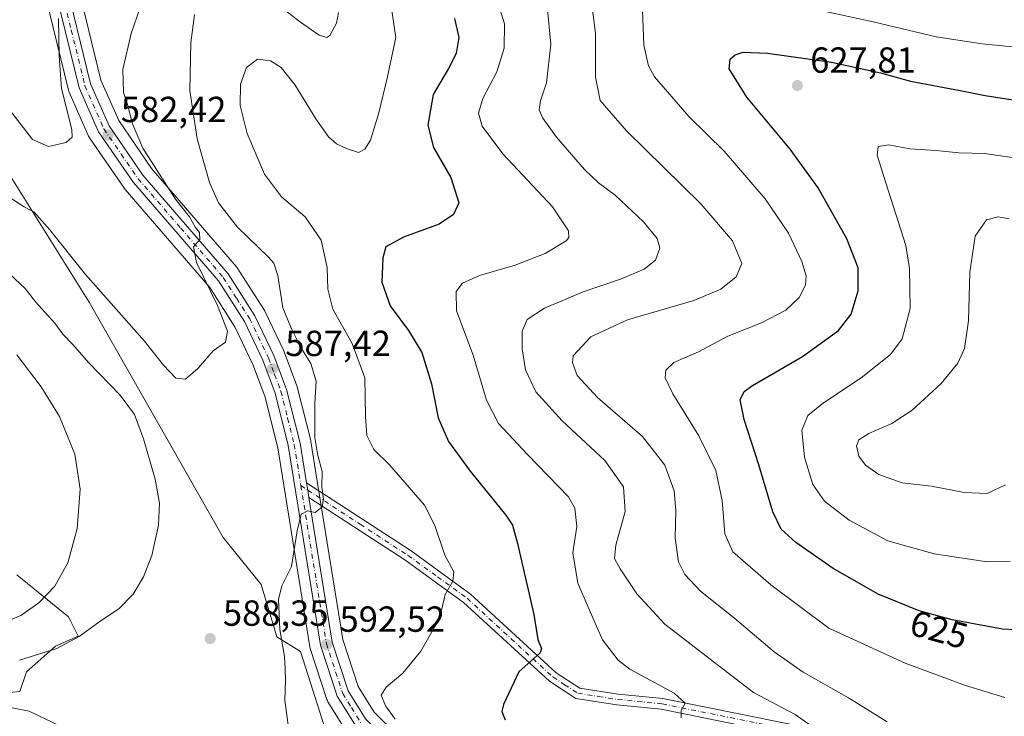
# Model space of a CAD drawing. Units: metres. Extents: x 591384 to 594863, y 4652689 to 4655047.
# Drawn here: x 593480 to 593752, y 4653054 to 4653246 of the extents above; entities that cross this region are included whole.
import ezdxf
from ezdxf.enums import TextEntityAlignment as Align

# ---------------------------------------------------------------- set-up
doc = ezdxf.new("R2010")
doc.units = ezdxf.units.M
doc.header["$MEASUREMENT"] = 0
doc.linetypes.add('DGN Style 4', pattern=[2.6384748266838614, 1.318413404963828, -0.6592067024819142, 0.001648016756204785, -0.6592067024819142])
for name, color, linetype, lineweight in [('Arbolado forestal CxS', 92, 'Continuous', 0), ('Camino Cxs', 7, 'Continuous', 0), ('Camino eje', 30, 'DGN Style 4', 13), ('Carretera de calzada única Cxs', 7, 'Continuous', 13), ('Carretera de calzada única eje', 7, 'DGN Style 4', 0), ('Curva de nivel maestra', 30, 'Continuous', 30), ('Curva de nivel normal', 30, 'Continuous', 0), ('Matorral CxS', 135, 'Continuous', 0), ('Núcleo urbano CxS', 7, 'Continuous', 0), ('Punto de cota en terreno', 7, 'Continuous', 0), ('Rótulo de curva de nivel directora', 7, 'Continuous', 0), ('Rótulo de punto de cota en terreno', 7, 'Continuous', 0)]:
    doc.layers.add(name, color=color, linetype=linetype, lineweight=lineweight)
doc.styles.add('Style-Arial', font='txt')

# ---------------------------------------------------------------- blocks, each defined once
blk = doc.blocks.new('*U7')
at = {"layer": 'Arbolado forestal CxS', "color": 92, "linetype": 'Continuous', "lineweight": 0}
for points in [[(593473.5695000002, 4653208.4329, 583.860799999995), (593498.9731000002, 4653167.9179, 587.2391000000061), (593535.9375, 4653102.9803, 588.5694999999978), (593546.5083, 4653089.9641, 589.2057000000059), (593550.7691000003, 4653075.4813, 589.751900000003), (593557.3822999997, 4653071.468699999, 590.8095999999932), (593566.1051000003, 4653044.053500001, 591.537599999996), (593571.7287, 4653034.829500001, 591.5915999999997), (593585.6787, 4653035.895300001, 594.5114999999934), (593609.5878999997, 4653003.592499999, 594.811799999996), (593642.4971000003, 4652945.5207, 598.875199999995)], [(593434.2494999999, 4653055.961100001, 584.7850999999937), (593479.8651000002, 4653060.434699999, 587.2655999999988), (593481.6545000002, 4653065.803300001, 589.5301000000036), (593489.7049000004, 4653072.962099999, 591.3849000000046), (593495.9647000004, 4653075.647100001, 591.1055999999953), (593493.2817000002, 4653081.015900001, 593.2589000000007), (593478.9716999996, 4653092.649300001, 599.1762000000017)]]:
    blk.add_polyline3d(points, dxfattribs=at)
blk = doc.blocks.new('*U10')
at = {"layer": 'Matorral CxS', "color": 135, "linetype": 'Continuous', "lineweight": 0}
blk.add_polyline3d([(593478.9716999996, 4653092.649300001, 599.1762000000017), (593493.2817000002, 4653081.015900001, 593.2589000000007), (593495.9647000004, 4653075.647100001, 591.1055999999953), (593489.7049000004, 4653072.962099999, 591.3849000000046), (593481.6545000002, 4653065.803300001, 589.5301000000036), (593479.8651000002, 4653060.434699999, 587.2655999999988), (593434.2494999999, 4653055.961100001, 584.7850999999937)], dxfattribs=at)
blk = doc.blocks.new('*U12')
at = {"layer": 'Matorral CxS', "color": 135, "linetype": 'Continuous', "lineweight": 0}
for points in [[(593485.8306999998, 4653257.076300001, 578.555600000007), (593493.3057000004, 4653226.458500001, 580.4805000000051), (593493.4011000004, 4653226.144099999, 580.4820000000036), (593493.4744999995, 4653225.9617, 580.4873999999982), (593498.8343000002, 4653213.7817, 581.0868000000046), (593498.9820999998, 4653213.490300001, 581.1144000000058), (593499.1075999998, 4653213.2915, 581.1413999999932), (593508.7172999998, 4653199.301700001, 582.411500000002), (593508.9052999998, 4653199.056100001, 582.4134999999952), (593532.2587000001, 4653171.9827, 584.8727000000072), (593539.2226999998, 4653161.100099999, 585.620299999995), (593544.1760999998, 4653150.7171, 586.4780000000028), (593547.4615000002, 4653141.926300001, 587.199099999998), (593551.0390999997, 4653127.704100001, 588.0212999999932), (593559.9123000001, 4653072.740499999, 591.521900000007), (593560.0195000004, 4653072.305500001, 591.5513999999966), (593564.6394999997, 4653058.215700001, 592.3454000000056), (593564.7686999999, 4653057.8883, 592.3647999999957), (593564.9348999998, 4653057.5781, 592.3987000000052), (593570.1149000004, 4653049.158100001, 593.042100000006)], [(593642.4971000003, 4652945.5207, 598.875199999995), (593609.5878999997, 4653003.592499999, 594.811799999996), (593585.6787, 4653035.895300001, 594.5114999999934), (593571.7287, 4653034.829500001, 591.5915999999997), (593566.1051000003, 4653044.053500001, 591.537599999996), (593557.3822999997, 4653071.468699999, 590.8095999999932), (593550.7691000003, 4653075.4813, 589.751900000003), (593546.5083, 4653089.9641, 589.2057000000059), (593535.9375, 4653102.9803, 588.5694999999978), (593498.9731000002, 4653167.9179, 587.2391000000061), (593473.5695000002, 4653208.4329, 583.860799999995)]]:
    blk.add_polyline3d(points, dxfattribs=at)
blk = doc.blocks.new('5PATER')
at = {"layer": 'Punto de cota en terreno', "linetype": 'Continuous', "lineweight": 0}
h = blk.add_hatch(color=51, dxfattribs=at)
edge = h.paths.add_edge_path()
edge.add_ellipse((0, 0), major_axis=(-0.1095731443231308, -0.1110710700762829), ratio=0.9994222409660322, start_angle=0, end_angle=360)

msp = doc.modelspace()

# ---------------------------------------------------------------- linework, layer by layer
at = {"layer": 'Arbolado forestal CxS', "color": 92, "linetype": 'Continuous', "lineweight": 0}
for points in [[(593373.2324999999, 4653301.040899999, 565.7284000000072), (593392.1431, 4653288.7985, 569.7798999999941), (593430.5251000002, 4653268.610900001, 573.3524999999936), (593448.3881000001, 4653262.2985, 575.0994000000064), (593463.1838999996, 4653251.0385, 577.2592000000004), (593464.9729000004, 4653239.4055, 580.2121000000043), (593473.5695000002, 4653208.4329, 583.860799999995), (593498.9731000002, 4653167.9179, 587.2391000000061), (593535.9375, 4653102.9803, 588.5694999999978), (593546.5083, 4653089.9641, 589.2057000000059), (593550.7691000003, 4653075.4813, 589.751900000003), (593557.3822999997, 4653071.468699999, 590.8095999999932), (593566.1051000003, 4653044.053500001, 591.537599999996), (593571.7287, 4653034.829500001, 591.5915999999997), (593585.6787, 4653035.895300001, 594.5114999999934), (593609.5878999997, 4653003.592499999, 594.811799999996), (593642.4971000003, 4652945.5207, 598.875199999995), (593688.1546999998, 4652887.205900001, 606.1043000000063), (593731.2251000004, 4652826.4101, 609.0795000000071), (593789.3620999996, 4652779.877699999, 613.9382999999943), (593810.8268999998, 4652750.346700001, 615.9612999999954), (593814.3217000002, 4652732.894099999, 617.2648000000045), (593815.8027999997, 4652719.857000001, 618.4223000000056)], [(593584.0679000001, 4653048.440500001, 594.9118000000017), (593577.6514999997, 4653054.7073, 594.3236000000034), (593573.2710999995, 4653061.8301, 593.6588000000047), (593569.0444999998, 4653074.740300001, 592.4287999999942), (593562.6215000004, 4653114.499299999, 589.8720999999932), (593561.9716999996, 4653118.5097, 589.6092000000062), (593560.1980999997, 4653129.4801, 589.4633000000031), (593560.1495000003, 4653129.712099999, 589.4526000000042), (593556.4198000003, 4653144.5419, 588.244200000001), (593556.3249000004, 4653144.8475, 588.2342000000062), (593552.8207, 4653154.2389, 587.8736999999965), (593552.7172999998, 4653154.483300001, 587.8573000000034), (593547.4672999998, 4653165.473300001, 587.7880000000005), (593547.3583000004, 4653165.680299999, 587.7829999999958), (593547.2867000002, 4653165.797700001, 587.7770000000019), (593539.8668999998, 4653177.387700001, 586.7670000000071), (593539.6255000001, 4653177.7137, 586.7578999999969), (593516.2096999995, 4653204.874700001, 584.681700000001), (593507.1321, 4653218.087099999, 583.0359999999928), (593502.2319, 4653229.208100001, 582.2857999999978), (593494.8145000003, 4653259.591499999, 579.5994999999966)], [(593494.8145000003, 4653259.591499999, 579.5994999999966), (593502.2319, 4653229.208100001, 582.2857999999978), (593507.1321, 4653218.087099999, 583.0359999999928), (593516.2096999995, 4653204.874700001, 584.681700000001), (593539.6255000001, 4653177.7137, 586.7578999999969), (593539.8668999998, 4653177.387700001, 586.7670000000071), (593547.2867000002, 4653165.797700001, 587.7770000000019), (593547.3583000004, 4653165.680299999, 587.7829999999958), (593547.4672999998, 4653165.473300001, 587.7880000000005), (593552.7172999998, 4653154.483300001, 587.8573000000034), (593552.8207, 4653154.2389, 587.8736999999965), (593556.3249000004, 4653144.8475, 588.2342000000062), (593556.4198000003, 4653144.5419, 588.244200000001), (593560.1495000003, 4653129.712099999, 589.4526000000042), (593560.1980999997, 4653129.4801, 589.4633000000031), (593561.9716999996, 4653118.5097, 589.6092000000062), (593562.6215000004, 4653114.499299999, 589.8720999999932), (593569.0444999998, 4653074.740300001, 592.4287999999942), (593573.2710999995, 4653061.8301, 593.6588000000047), (593577.6514999997, 4653054.7073, 594.3236000000034), (593584.0679000001, 4653048.440500001, 594.9118000000017), (593587.1878000004, 4653046.2707, 595.4250999999931), (593592.3331000004, 4653044.088500001, 596.124299999996), (593600.3002000004, 4653042.9988, 597.2838999999949)], [(593478.9716999996, 4653092.649300001, 599.1762000000017), (593493.2817000002, 4653081.015900001, 593.2589000000007), (593495.9647000004, 4653075.647100001, 591.1055999999953), (593489.7049000004, 4653072.962099999, 591.3849000000046), (593481.6545000002, 4653065.803300001, 589.5301000000036), (593479.8651000002, 4653060.434699999, 587.2655999999988), (593434.2494999999, 4653055.961100001, 584.7850999999937)]]:
    msp.add_polyline3d(points, dxfattribs=at)
at = {"layer": 'Camino Cxs', "color": 7, "linetype": 'Continuous', "lineweight": 0, "extrusion": (-0.9256137727026369, -0.1344117886697767, 0.3537974206375489), "elevation": -1174631.671758968, "flags": 128}
msp.add_lwpolyline([(-4519522.115362407, 444949.8159120177), (-4519520.088647609, 444949.9197265244), (-4519518.058523677, 444950.0072899447)], dxfattribs=at)
at = {"layer": 'Camino Cxs', "color": 7, "linetype": 'Continuous', "lineweight": 0}
for points in [[(593756.7500999998, 4653044.0701, 617.5920000000042), (593744.3901000004, 4653042.7501, 616.0142999999953), (593727.1501000002, 4653042.710100001, 613.7249000000012), (593712.6700999998, 4653044.2401, 612.4860000000045), (593656.9600999998, 4653055.520099999, 604.4182000000001), (593644.7200999996, 4653056.700099999, 603.0858000000007), (593633.3601000002, 4653058.5001, 602.4106999999931), (593626.0800999999, 4653063.220100001, 601.7163), (593602.3901000004, 4653085.0001, 596.1910000000062), (593586.1801000005, 4653096.7501, 593.5252000000038), (593559.6651, 4653114.0251, 589.9087000000001), (593559.3426999999, 4653116.0297, 589.8267999999953), (593559.0151000004, 4653118.030099999, 589.7296999999963), (593587.8800999997, 4653099.2301, 593.7755000000034), (593604.3000999996, 4653087.3201, 596.2682000000059), (593627.9301000005, 4653065.600099999, 601.5458999999975), (593634.4600999998, 4653061.360099999, 602.3766999999935), (593645.1001000004, 4653059.6801, 603.4955999999949), (593657.4101, 4653058.4901, 604.843200000003), (593713.1201, 4653047.200099999, 612.6637000000047), (593727.3000999996, 4653045.710100001, 614.4809999999999), (593744.2301000003, 4653045.7501, 616.3113000000012), (593755.7600999996, 4653046.9801, 617.4437000000034)], [(593559.0151000004, 4653118.030099999, 589.7296999999963), (593587.8800999997, 4653099.2301, 593.7755000000034), (593604.3000999996, 4653087.3201, 596.2682000000059), (593627.9301000005, 4653065.600099999, 601.5458999999975), (593634.4600999998, 4653061.360099999, 602.3766999999935), (593645.1001000004, 4653059.6801, 603.4955999999949), (593657.4101, 4653058.4901, 604.843200000003), (593713.1201, 4653047.200099999, 612.6637000000047), (593727.3000999996, 4653045.710100001, 614.4809999999999), (593744.2301000003, 4653045.7501, 616.3113000000012), (593755.7600999996, 4653046.9801, 617.4437000000034)], [(593756.7500999998, 4653044.0701, 617.5920000000042), (593744.3901000004, 4653042.7501, 616.0142999999953), (593727.1501000002, 4653042.710100001, 613.7249000000012), (593712.6700999998, 4653044.2401, 612.4860000000045), (593656.9600999998, 4653055.520099999, 604.4182000000001), (593644.7200999996, 4653056.700099999, 603.0858000000007), (593633.3601000002, 4653058.5001, 602.4106999999931), (593626.0800999999, 4653063.220100001, 601.7163), (593602.3901000004, 4653085.0001, 596.1910000000062), (593586.1801000005, 4653096.7501, 593.5252000000038), (593559.6651, 4653114.0251, 589.9087000000001)]]:
    msp.add_polyline3d(points, dxfattribs=at)
at = {"layer": 'Camino eje', "color": 30, "linetype": 'DGN Style 4', "lineweight": 13}
msp.add_polyline3d([(593557.4484999999, 4653117.265500001, 589.6376000000018), (593559.3426999999, 4653116.0297, 589.8267999999953), (593573.7751000002, 4653106.630100001, 591.9146000000037), (593587.0301000001, 4653097.9901, 593.5604000000021), (593595.1350999996, 4653092.1151, 594.7111000000004), (593603.3450999996, 4653086.1601, 596.2222000000038), (593627.0050999997, 4653064.4101, 601.5920999999944), (593630.2701000003, 4653062.290100001, 601.9566000000051), (593633.9101, 4653059.9301, 602.3818000000028), (593639.5900999998, 4653059.030099999, 602.9198999999935), (593644.9101, 4653058.190099999, 603.290599999993), (593657.1851000005, 4653057.005100001, 604.5473000000056), (593685.0401, 4653051.360099999, 608.5715999999958), (593712.8951000003, 4653045.720100001, 612.5730999999942), (593719.9851000002, 4653044.975099999, 613.3959000000032), (593727.2251000004, 4653044.210100001, 614.1010999999999), (593744.3101000005, 4653044.2501, 616.1621000000014), (593756.2550999997, 4653045.5251, 617.4977000000072)], dxfattribs=at)
at = {"layer": 'Carretera de calzada única Cxs', "color": 7, "linetype": 'Continuous', "lineweight": 13, "extrusion": (-0.9256137727026369, -0.1344117886697767, 0.3537974206375489), "elevation": -1174631.671758968, "flags": 128}
msp.add_lwpolyline([(-4519522.115362407, 444949.8159120177), (-4519520.088647609, 444949.9197265244), (-4519518.058523677, 444950.0072899447)], dxfattribs=at)
at = {"layer": 'Carretera de calzada única Cxs', "color": 7, "linetype": 'Continuous', "lineweight": 13}
for points in [[(593453.9101, 4653302.140100001, 575.5728999999993), (593464.3901000004, 4653286.7601, 576.8720999999932), (593487.4501, 4653268.370100001, 578.7635000000009), (593490.0800999999, 4653264.0701, 579.1135000000068), (593491.9001000002, 4653258.880100001, 579.4982000000019), (593499.3800999997, 4653228.2401, 582.0402000000031), (593504.5000999998, 4653216.620100001, 582.8098999999929), (593513.8300999999, 4653203.040100001, 583.9290000000037), (593537.3400999998, 4653175.770099999, 586.1111999999994), (593544.7600999996, 4653164.1801, 587.1720999999961), (593550.0100999996, 4653153.190099999, 587.5908000000054), (593553.5100999996, 4653143.8101, 588.108699999997), (593557.2401000002, 4653128.9801, 588.9922999999981), (593559.0151000004, 4653118.030099999, 589.7296999999963)], [(593491.9001000002, 4653258.880100001, 579.4982000000019), (593499.3800999997, 4653228.2401, 582.0402000000031), (593504.5000999998, 4653216.620100001, 582.8098999999929), (593513.8300999999, 4653203.040100001, 583.9290000000037), (593537.3400999998, 4653175.770099999, 586.1111999999994), (593544.7600999996, 4653164.1801, 587.1720999999961), (593550.0100999996, 4653153.190099999, 587.5908000000054), (593553.5100999996, 4653143.8101, 588.108699999997), (593557.2401000002, 4653128.9801, 588.9922999999981), (593559.0151000004, 4653118.030099999, 589.7296999999963), (593559.3426999999, 4653116.0297, 589.8267999999953), (593559.6651, 4653114.0251, 589.9087000000001), (593566.1201, 4653074.030099999, 592.5148000000045), (593570.5301000001, 4653060.5601, 593.627800000002), (593575.2901, 4653052.8201, 594.2170999999944)], [(593572.6700999998, 4653050.7301, 593.980899999995), (593567.4901000002, 4653059.1501, 593.4106000000029), (593562.8701, 4653073.2401, 592.5081999999966), (593553.9801000003, 4653128.3101, 588.7728000000062), (593550.3300999999, 4653142.8201, 587.7507000000041), (593546.9401000004, 4653151.890100001, 587.2023999999947), (593541.8501000004, 4653162.5601, 586.4582999999984), (593534.6700999998, 4653173.780099999, 585.6374999999971), (593511.1901000004, 4653201.0001, 583.2814999999973), (593501.5800999999, 4653214.9901, 582.1524999999965), (593496.2200999996, 4653227.170100001, 581.3810999999987), (593488.7100999998, 4653257.9301, 579.3282999999938)], [(593572.6700999998, 4653050.7301, 593.980899999995), (593567.4901000002, 4653059.1501, 593.4106000000029), (593562.8701, 4653073.2401, 592.5081999999966), (593553.9801000003, 4653128.3101, 588.7728000000062), (593550.3300999999, 4653142.8201, 587.7507000000041), (593546.9401000004, 4653151.890100001, 587.2023999999947), (593541.8501000004, 4653162.5601, 586.4582999999984), (593534.6700999998, 4653173.780099999, 585.6374999999971), (593511.1901000004, 4653201.0001, 583.2814999999973), (593501.5800999999, 4653214.9901, 582.1524999999965), (593496.2200999996, 4653227.170100001, 581.3810999999987), (593488.7100999998, 4653257.9301, 579.3282999999938)], [(593559.6651, 4653114.0251, 589.9087000000001), (593566.1201, 4653074.030099999, 592.5148000000045), (593570.5301000001, 4653060.5601, 593.627800000002), (593575.2901, 4653052.8201, 594.2170999999944), (593582.1501000002, 4653046.120100001, 594.777900000001), (593585.7301000003, 4653043.630100001, 595.2624999999971), (593591.5301000001, 4653041.170100001, 595.7027999999991), (593600.6700999998, 4653039.920100001, 596.5258000000031), (593625.6401000004, 4653041.780099999, 598.0627999999997), (593647.9401000004, 4653040.3201, 599.5981000000029), (593660.1700999998, 4653037.880100001, 600.4321000000054), (593669.9700999996, 4653034.7501, 601.2425999999978), (593679.2301000003, 4653031.020099999, 601.8393999999971), (593688.3701, 4653025.370100001, 602.3665999999939), (593690.2600999996, 4653023.2601, 602.4119000000064), (593691.6401000004, 4653021.0101, 602.4615000000049), (593692.6201, 4653018.550100001, 602.5800000000017), (593693.1601, 4653015.960100001, 602.6833000000044), (593693.2401000002, 4653013.380100001, 602.7976999999955)]]:
    msp.add_polyline3d(points, dxfattribs=at)
at = {"layer": 'Carretera de calzada única eje', "color": 7, "linetype": 'DGN Style 4', "lineweight": 0}
for points in [[(593452.6101000002, 4653301.100099999, 575.7259000000049), (593457.8501000004, 4653293.4101, 576.0923000000039), (593463.1601, 4653285.610099999, 576.7480999999971), (593474.6501000002, 4653276.440099999, 577.6463999999978), (593486.1801000005, 4653267.2501, 578.6940000000031), (593487.5000999998, 4653265.100099999, 578.9100000000036), (593488.5701000001, 4653263.350099999, 579.0571000000054), (593490.3101000005, 4653258.4001, 579.4171999999963), (593494.0401, 4653243.0801, 580.8552000000054), (593497.8000999996, 4653227.710100001, 581.6719000000012), (593503.0401, 4653215.800100001, 582.4707000000053), (593507.8400999998, 4653208.8101, 583.1263999999937), (593512.5100999996, 4653202.020099999, 583.5227000000014), (593524.2500999998, 4653188.4101, 584.8077000000048), (593536.0000999998, 4653174.780099999, 585.8754000000044), (593539.7200999996, 4653168.9801, 586.2790999999997), (593543.3101000005, 4653163.370100001, 586.7788), (593548.4700999996, 4653152.540100001, 587.3928000000016), (593550.1700999998, 4653148.0001, 587.569399999993), (593551.9200999998, 4653143.3201, 587.924199999994), (593553.7801000001, 4653135.9001, 588.4554999999964), (593555.6101000002, 4653128.640100001, 588.883600000001), (593557.4484999999, 4653117.265500001, 589.6376000000018)], [(593557.4484999999, 4653117.265500001, 589.6376000000018), (593560.0500999996, 4653101.170100001, 590.5969000000041), (593564.4901000002, 4653073.640100001, 592.511799999993), (593569.0100999996, 4653059.850099999, 593.5170999999973), (593571.3901000004, 4653055.9801, 593.7737000000052), (593573.9801000003, 4653051.780099999, 594.1165000000037)]]:
    msp.add_polyline3d(points, dxfattribs=at)
at = {"layer": 'Curva de nivel maestra', "color": 30, "linetype": 'Continuous', "lineweight": 30, "flags": 128}
for points, elevation in [([(593599.8499999996, 4653246.300100001), (593601.0599999996, 4653241.0001), (593600.3300000001, 4653236.620100001), (593598.2000000002, 4653232.450099999), (593594.0199999996, 4653225.270099999), (593592.5199999996, 4653216.8101), (593594.0700000003, 4653210.610099999), (593598.9000000004, 4653202.3301), (593601.0599999996, 4653195.350099999), (593599.6200000001, 4653192.130100001), (593595.6600000003, 4653189.4901), (593585.7699999996, 4653185.850099999), (593580.9199999999, 4653183.1801), (593580.0700000003, 4653180.1801), (593579.7599999999, 4653173.5001), (593582.0999999996, 4653166.9101), (593587.2000000002, 4653160.0601), (593590.8200000003, 4653154.040100001), (593593.5, 4653145.4001), (593595.3799999999, 4653136.0101), (593598.2400000002, 4653129.4801), (593604.1900000004, 4653121.270099999), (593614.0700000003, 4653109.0801), (593615.8799999999, 4653106.3301), (593617.29, 4653101.3201), (593621.7599999999, 4653081.640100001), (593622.8799999999, 4653074.7601), (593623.9299999997, 4653072.290100001), (593623.5099999999, 4653071.0801), (593617.6299999999, 4653065.840100001), (593613.3600000005, 4653056.780099999), (593612.9600000001, 4653054.860099999), (593613.8399999999, 4653052.600099999)], 600), ([(593758.7400000002, 4653077.2601), (593751.2400000002, 4653077.620100001), (593737.2999999998, 4653080.1801), (593728.2400000002, 4653082.690099999), (593716.8799999999, 4653087.2601), (593704.4600000001, 4653094.340100001), (593694.1399999997, 4653101.5801), (593690.0700000003, 4653105.210100001), (593687.7599999999, 4653110.0701), (593683.9500000002, 4653122.9801), (593679.9000000004, 4653135.5001), (593678.79, 4653140.940099999), (593679.9100000003, 4653143.2401), (593682.1699999999, 4653144.920100001), (593695.9600000001, 4653152.9301), (593705.9600000001, 4653160.100099999), (593709.3799999999, 4653164.640100001), (593711.3899999997, 4653171.030099999), (593711.3200000003, 4653177.450099999), (593708.2300000006, 4653185.450099999), (593700.3300000001, 4653199.550100001), (593692.5899999999, 4653210.140100001), (593680.6200000001, 4653224.550100001), (593675.75, 4653232.4001), (593675.9600000001, 4653235.040100001), (593677.3799999999, 4653236.2501), (593679.6299999999, 4653236.970100001), (593686.3300000001, 4653236.700099999), (593703.9400000004, 4653234.170100001), (593717.54, 4653231.2601), (593725.7699999996, 4653228.9801), (593739.5300000003, 4653226.380100001), (593746.4400000004, 4653224.9901), (593755.2999999998, 4653223.6501)], 625)]:
    msp.add_lwpolyline(points, dxfattribs=dict(at, elevation=elevation))
at = {"layer": 'Curva de nivel normal', "color": 30, "linetype": 'Continuous', "lineweight": 0, "flags": 128}
for points, elevation in [([(593581.8499999996, 4653253.4101), (593583.7000000002, 4653240.9901), (593581.3200000003, 4653229.800100001), (593578.9900000002, 4653220.1801), (593576.6900000004, 4653212.690099999), (593575.1399999997, 4653210.140100001), (593573.3700000001, 4653209.290100001), (593570, 4653210.4001), (593567.2800000003, 4653211.6501), (593565.0599999996, 4653213.5601), (593561.5599999996, 4653218.520099999), (593555.8799999999, 4653227.860099999), (593551.9699999997, 4653232.770099999), (593549.04, 4653234.590100001), (593545.4400000004, 4653235.0001), (593542.4100000003, 4653232.7601), (593540.7400000002, 4653228.1501), (593540.7000000002, 4653222.2601), (593542.6299999999, 4653214.520099999), (593547.3799999999, 4653203.270099999), (593552.0499999998, 4653197.020099999), (593558.6600000003, 4653191.520099999), (593563.0499999998, 4653185.0601), (593564.75, 4653177.540100001), (593564.8700000001, 4653171.5001), (593566.2999999998, 4653165.9801), (593571.6100000005, 4653156.5001), (593575.1399999997, 4653147.020099999), (593575.29, 4653136.4801), (593575.6600000003, 4653131.140100001), (593577.5999999996, 4653127.2501), (593581.9000000004, 4653123.050100001), (593591.5999999996, 4653111.870100001), (593594.4400000004, 4653106.2501), (593597.1600000003, 4653098.020099999), (593599.6900000004, 4653093.460100001), (593599.4299999997, 4653090.840100001), (593597.2599999999, 4653087.170100001), (593596.3600000005, 4653083.2501), (593594.7100000001, 4653078.8201), (593590.5300000003, 4653071.5801), (593585.5899999999, 4653065.5001), (593580.9800000006, 4653061.5801), (593579.6500000004, 4653059.360099999), (593580.8099999996, 4653056.440099999), (593583.5, 4653052.720100001)], 595), ([(593611.6699999999, 4653251.4001), (593613.6799999997, 4653244.8301), (593613.5999999996, 4653238.0601), (593611.5999999996, 4653231.550100001), (593607.6799999997, 4653224.170100001), (593606.54, 4653220.1601), (593607.5, 4653216.5101), (593613.2000000002, 4653208.9001), (593626.9400000004, 4653194.2301), (593631.3600000005, 4653187.610099999), (593631.4600000001, 4653185.7601), (593630.7400000002, 4653184.850099999), (593624.8700000001, 4653181.350099999), (593616.6100000005, 4653178.1801), (593606.8200000003, 4653175.340100001), (593602.0599999996, 4653173.170100001), (593600.29, 4653170.840100001), (593600.4500000002, 4653165.530099999), (593604.9900000002, 4653153.270099999), (593608.7000000002, 4653140.860099999), (593612.0099999999, 4653134.420100001), (593620.0300000003, 4653125.850099999), (593631.3499999996, 4653114.200099999), (593633.1299999999, 4653111.040100001), (593633.6100000005, 4653105.960100001), (593632.5700000003, 4653098.690099999), (593633.9199999999, 4653090.360099999), (593636.8099999996, 4653083.690099999), (593640.7800000003, 4653074.6601), (593645.04, 4653069.090100001), (593648.3200000003, 4653066.530099999), (593660.5199999996, 4653059.940099999), (593663.5899999999, 4653057.140100001), (593662.4299999997, 4653055.170100001), (593662.4299999997, 4653053.130100001)], 605), ([(593637.5199999996, 4653252.340100001), (593638.79, 4653242.170100001), (593638.7800000003, 4653230.040100001), (593640.0999999996, 4653223.6601), (593647.3600000005, 4653215.2501), (593667.8899999997, 4653195.110099999), (593676.6200000001, 4653184.840100001), (593679.1799999997, 4653178.590100001), (593677.6500000004, 4653174.950099999), (593673.4199999999, 4653171.5001), (593666.0099999999, 4653168.420100001), (593647.6600000003, 4653163.0701), (593637.5300000003, 4653158.380100001), (593632.6399999997, 4653153.120100001), (593632.4400000004, 4653151.2601), (593633.79, 4653147.6801), (593639.3700000001, 4653141.5801), (593651.75, 4653130.800100001), (593657.9500000002, 4653122.9101), (593660.4900000002, 4653115.840100001), (593661.04, 4653110.370100001), (593660.8099999996, 4653102.710100001), (593661.7199999997, 4653096.2601), (593663.4900000002, 4653092.710100001), (593667.8499999996, 4653088.130100001), (593677.2800000003, 4653080.5801), (593688.1100000005, 4653071.350099999), (593696.1500000004, 4653065.7501), (593708.6699999999, 4653058.620100001), (593719.4000000004, 4653052.0601)], 615), ([(593751.8600000005, 4653058.7301), (593741, 4653062.040100001), (593724.3200000003, 4653068.2301), (593703.29, 4653077.890100001), (593687.1900000004, 4653089.870100001), (593676.7599999999, 4653098.9801), (593674.5599999996, 4653103.960100001), (593673.7800000003, 4653113.130100001), (593672.0199999996, 4653121.440099999), (593667.3600000005, 4653131.050100001), (593660.1600000003, 4653142.610099999), (593658.0300000003, 4653147.0701), (593658.2300000006, 4653149.170100001), (593660.4199999999, 4653151.280099999), (593667.2300000006, 4653154.220100001), (593675.4000000004, 4653158.5601), (593684.6699999999, 4653162.2301), (593691.3600000005, 4653165.7401), (593695.0199999996, 4653169.2401), (593696.79, 4653172.670100001), (593697, 4653175.220100001), (593695.7999999998, 4653179.200099999), (593692.0800000001, 4653187.020099999), (593685.6799999997, 4653196.5101), (593674.3200000003, 4653209.6601), (593664.6600000003, 4653219.120100001), (593655.1399999997, 4653230.1801), (593653.4199999999, 4653233.1601), (593652.1399999997, 4653238.9001), (593651.7400000002, 4653250.940099999)], 620), ([(593686.5499999998, 4653251.710100001), (593715.5199999996, 4653245.340100001), (593732.9100000003, 4653241.200099999), (593745.5999999996, 4653239.280099999), (593759.5499999998, 4653237.9001), (593773.6500000004, 4653235.2401), (593783.6799999997, 4653234.4801), (593791.9000000004, 4653235.450099999), (593792.6799999997, 4653236.100099999), (593791.7800000003, 4653237.540100001), (593789.25, 4653239.940099999), (593785.8200000003, 4653246.140100001)], 620), ([(593443.2800000003, 4653248.2401), (593450.4500000002, 4653245.4001), (593461.0300000003, 4653242.5701), (593463.7100000001, 4653241.100099999), (593467.6900000004, 4653237.1601), (593473, 4653229.3201), (593477.7100000001, 4653220.120100001), (593483.3200000003, 4653212.880100001), (593487.7100000001, 4653210.960100001), (593492.6200000001, 4653212.0001), (593494.29, 4653213.540100001), (593494.2000000002, 4653215.5801), (593491.3600000005, 4653226.9301), (593490.6799999997, 4653235.9101), (593490.5199999996, 4653246.3101)], 580), ([(593476.6100000005, 4653197.120100001), (593480.9800000006, 4653194.290100001), (593483.7599999999, 4653192.790100001), (593488.0800000001, 4653187.950099999), (593497.9800000006, 4653175.530099999), (593514.29, 4653157.1801), (593519.5300000003, 4653150.5701), (593522.9100000003, 4653146.9001), (593525.5599999996, 4653146.690099999), (593529.0700000003, 4653149.700099999), (593533.2300000006, 4653154.5101), (593536.6699999999, 4653156.860099999), (593537.1799999997, 4653159.960100001), (593534.4600000001, 4653167.020099999), (593528.5899999999, 4653178.840100001), (593527.75, 4653183.2501), (593529.5800000001, 4653185.2401), (593529.4199999999, 4653187.170100001), (593528.3399999999, 4653188.5801), (593526.6399999997, 4653191.540100001), (593522.8300000001, 4653196.4001), (593519.0800000001, 4653202.3101), (593513.8099999996, 4653210.470100001), (593510.9000000004, 4653217.1501), (593509.5199999996, 4653222.5101), (593508.4400000004, 4653225.850099999), (593508.2699999996, 4653232.1801), (593510.5300000003, 4653242.1501), (593513.0300000003, 4653249.270099999)], 585), ([(593554.7000000002, 4653045.700099999), (593553.0499999998, 4653057.9901), (593553.1900000004, 4653063.4001), (593553.0700000003, 4653066.620100001), (593552.9000000004, 4653070.110099999), (593551.6100000005, 4653077.5001), (593551.29, 4653085.840100001), (593552.1900000004, 4653089.5701), (593554.8799999999, 4653094.960100001), (593556.4000000004, 4653104.790100001), (593557.4800000006, 4653109.370100001), (593559.29, 4653110.300100001), (593561.3600000005, 4653109.8201), (593563.3200000003, 4653111.440099999), (593563.6799999997, 4653113.5001), (593563.1900000004, 4653116.880100001), (593563.3399999999, 4653121.190099999), (593562.0899999999, 4653125.540100001), (593561.3399999999, 4653130.5801), (593561.3099999996, 4653139.9801), (593561.6900000004, 4653146.090100001), (593560.1500000004, 4653150.9801), (593557.4100000003, 4653155.440099999), (593554.8799999999, 4653160.600099999), (593552.4800000006, 4653166.390100001), (593551.0599999996, 4653175.300100001), (593549.9400000004, 4653178.7301), (593548.4400000004, 4653180.460100001), (593539.9600000001, 4653188.6501), (593534.6699999999, 4653195.4101), (593532.2199999997, 4653200.9901), (593528.8099999996, 4653213.0101), (593526.7400000002, 4653226.4301), (593527.0099999999, 4653239.5801), (593528.0999999996, 4653247.340100001)], 590), ([(593551.7400000002, 4653249.5601), (593557.3600000005, 4653245.2501), (593562.54, 4653241.6501), (593564.6200000001, 4653241.030099999), (593565.4800000006, 4653241.5801), (593567.2699999996, 4653244.940099999), (593567.8300000001, 4653247.920100001)], 590), ([(593625.5, 4653249.670100001), (593626.4600000001, 4653239.1801), (593625.2800000003, 4653228.5101), (593623.5899999999, 4653223.4901), (593623.2800000003, 4653221.0701), (593624.2300000006, 4653218.7401), (593628.0199999996, 4653213.4801), (593635.7699999996, 4653204.610099999), (593639.5999999996, 4653200.880100001), (593644.2800000003, 4653197.520099999), (593652.0899999999, 4653190.090100001), (593655.8300000001, 4653185.5101), (593656.5800000001, 4653182.850099999), (593655.3799999999, 4653179.5101), (593652.2300000006, 4653177.040100001), (593645.7300000006, 4653174.290100001), (593635.4199999999, 4653170.800100001), (593624.7100000001, 4653166.2501), (593619.9000000004, 4653163.120100001), (593618.5499999998, 4653159.890100001), (593618.5199999996, 4653155.020099999), (593619.5099999999, 4653149.210100001), (593622.29, 4653143.170100001), (593629.6299999999, 4653135.1601), (593641.4000000004, 4653124.1801), (593646.5, 4653116.940099999), (593646.9900000002, 4653110.120100001), (593644.4199999999, 4653100.840100001), (593644.0199999996, 4653097.170100001), (593645.5899999999, 4653094.2501), (593650.2100000001, 4653087.420100001), (593657.9800000006, 4653078.9801), (593669.29, 4653070.2301), (593682.4900000002, 4653060.1601), (593693.9900000002, 4653054.040100001), (593698.3499999996, 4653050.890100001)], 609.9999999999999), ([(593753.2999999998, 4653096.270099999), (593746.9699999997, 4653096.2301), (593732.3399999999, 4653098.470100001), (593719.5599999996, 4653101.9801), (593708.8300000001, 4653107.710100001), (593702.0800000001, 4653112.960100001), (593698.8499999996, 4653117.5701), (593696.5300000003, 4653125.140100001), (593695.7800000003, 4653132.600099999), (593697.4199999999, 4653136.640100001), (593701.7699999996, 4653140.110099999), (593712.1900000004, 4653146.9901), (593720.2599999999, 4653153.460100001), (593723.54, 4653157.8201), (593725.6799999997, 4653166.200099999), (593725.5199999996, 4653177.190099999), (593724.5199999996, 4653183.620100001), (593718.9800000006, 4653200.920100001), (593716.5999999996, 4653208.5101), (593716.8499999996, 4653210.950099999), (593719.8099999996, 4653211.4001), (593725.6299999999, 4653210.2401), (593732.9299999997, 4653209.790100001), (593739.1500000004, 4653209.200099999), (593746.2699999996, 4653208.960100001), (593756.9900000002, 4653207.440099999)], 630), ([(593752, 4653117.440099999), (593746.9699999997, 4653115.0601), (593740.6299999999, 4653115.4101), (593731.6299999999, 4653117.1501), (593723.5, 4653118.0701), (593717.0700000003, 4653120.360099999), (593713.3399999999, 4653122.890100001), (593711.4900000002, 4653125.370100001), (593710.9000000004, 4653128.2301), (593711.5199999996, 4653129.940099999), (593714.29, 4653131.6801), (593720.6299999999, 4653134.380100001), (593726.2999999998, 4653138.120100001), (593734.2999999998, 4653145.4801), (593738.8799999999, 4653151.040100001), (593740.7300000006, 4653155.170100001), (593741.8300000001, 4653162.7401), (593742.1600000003, 4653176.170100001), (593743.6200000001, 4653186.1801), (593746.7800000003, 4653190.690099999), (593750.0300000003, 4653191.4801), (593753.04, 4653190.920100001)], 635), ([(593479.7199999997, 4653069.100099999), (593490.0499999998, 4653072.300100001), (593496.25, 4653075.620100001), (593502.2800000003, 4653080.030099999), (593507.1699999999, 4653083.2601), (593511.0899999999, 4653087.3301), (593514, 4653092.0801), (593516.2800000003, 4653097.9801), (593518.1600000003, 4653106.380100001), (593518.4100000003, 4653112.420100001), (593517.1799999997, 4653119.0601), (593514.0199999996, 4653130.200099999), (593511.4900000002, 4653136.880100001), (593507.5199999996, 4653142.270099999), (593498.7999999998, 4653151.300100001), (593494.4800000006, 4653156.270099999), (593491.75, 4653159.0801), (593489.5199999996, 4653162.1501), (593484.2000000002, 4653168.0601), (593481.29, 4653171.6801), (593475.5800000001, 4653177.020099999)], 590), ([(593475.0099999999, 4653079.290100001), (593480.0599999996, 4653081.4301), (593485.0999999996, 4653084.880100001), (593489.5099999999, 4653089.450099999), (593493.1100000005, 4653095.920100001), (593495.6200000001, 4653105.460100001), (593496.4800000006, 4653116.270099999), (593495.0300000003, 4653125.920100001), (593490.8099999996, 4653136.370100001), (593485.7199999997, 4653144.5101), (593478.9600000001, 4653153.4101)], 595), ([(593491.2199999997, 4653050.770099999), (593482.4400000004, 4653054.960100001), (593472.3499999996, 4653056.940099999)], 585)]:
    msp.add_lwpolyline(points, dxfattribs=dict(at, elevation=elevation))
at = {"layer": 'Matorral CxS', "color": 135, "linetype": 'Continuous', "lineweight": 0}
for points in [[(593373.2324999999, 4653301.040899999, 565.7284000000072), (593392.1431, 4653288.7985, 569.7798999999941), (593430.5251000002, 4653268.610900001, 573.3524999999936), (593448.3881000001, 4653262.2985, 575.0994000000064), (593463.1838999996, 4653251.0385, 577.2592000000004), (593464.9729000004, 4653239.4055, 580.2121000000043), (593473.5695000002, 4653208.4329, 583.860799999995), (593498.9731000002, 4653167.9179, 587.2391000000061), (593535.9375, 4653102.9803, 588.5694999999978), (593546.5083, 4653089.9641, 589.2057000000059), (593550.7691000003, 4653075.4813, 589.751900000003), (593557.3822999997, 4653071.468699999, 590.8095999999932), (593566.1051000003, 4653044.053500001, 591.537599999996), (593571.7287, 4653034.829500001, 591.5915999999997), (593585.6787, 4653035.895300001, 594.5114999999934), (593609.5878999997, 4653003.592499999, 594.811799999996), (593642.4971000003, 4652945.5207, 598.875199999995), (593688.1546999998, 4652887.205900001, 606.1043000000063), (593731.2251000004, 4652826.4101, 609.0795000000071), (593789.3620999996, 4652779.877699999, 613.9382999999943), (593810.8268999998, 4652750.346700001, 615.9612999999954), (593814.3217000002, 4652732.894099999, 617.2648000000045), (593815.8027999997, 4652719.857000001, 618.4223000000056)], [(593485.8306999998, 4653257.076300001, 578.555600000007), (593493.3057000004, 4653226.458500001, 580.4805000000051), (593493.4011000004, 4653226.144099999, 580.4820000000036), (593493.4744999995, 4653225.9617, 580.4873999999982), (593498.8343000002, 4653213.7817, 581.0868000000046), (593498.9820999998, 4653213.490300001, 581.1144000000058), (593499.1075999998, 4653213.2915, 581.1413999999932), (593508.7172999998, 4653199.301700001, 582.411500000002), (593508.9052999998, 4653199.056100001, 582.4134999999952), (593532.2587000001, 4653171.9827, 584.8727000000072), (593539.2226999998, 4653161.100099999, 585.620299999995), (593544.1760999998, 4653150.7171, 586.4780000000028), (593547.4615000002, 4653141.926300001, 587.199099999998), (593551.0390999997, 4653127.704100001, 588.0212999999932), (593559.9123000001, 4653072.740499999, 591.521900000007), (593560.0195000004, 4653072.305500001, 591.5513999999966), (593564.6394999997, 4653058.215700001, 592.3454000000056), (593564.7686999999, 4653057.8883, 592.3647999999957), (593564.9348999998, 4653057.5781, 592.3987000000052), (593570.1149000004, 4653049.158100001, 593.042100000006)], [(593478.9716999996, 4653092.649300001, 599.1762000000017), (593493.2817000002, 4653081.015900001, 593.2589000000007), (593495.9647000004, 4653075.647100001, 591.1055999999953), (593489.7049000004, 4653072.962099999, 591.3849000000046), (593481.6545000002, 4653065.803300001, 589.5301000000036), (593479.8651000002, 4653060.434699999, 587.2655999999988), (593434.2494999999, 4653055.961100001, 584.7850999999937)]]:
    msp.add_polyline3d(points, dxfattribs=at)
at = {"layer": 'Núcleo urbano CxS', "color": 7, "linetype": 'Continuous', "lineweight": 0}
for points in [[(593494.8145000003, 4653259.591499999, 579.5994999999966), (593502.2319, 4653229.208100001, 582.2857999999978), (593507.1321, 4653218.087099999, 583.0359999999928), (593516.2096999995, 4653204.874700001, 584.681700000001), (593539.6255000001, 4653177.7137, 586.7578999999969), (593539.8668999998, 4653177.387700001, 586.7670000000071), (593547.2867000002, 4653165.797700001, 587.7770000000019), (593547.3583000004, 4653165.680299999, 587.7829999999958), (593547.4672999998, 4653165.473300001, 587.7880000000005), (593552.7172999998, 4653154.483300001, 587.8573000000034), (593552.8207, 4653154.2389, 587.8736999999965), (593556.3249000004, 4653144.8475, 588.2342000000062), (593556.4198000003, 4653144.5419, 588.244200000001), (593560.1495000003, 4653129.712099999, 589.4526000000042), (593560.1980999997, 4653129.4801, 589.4633000000031), (593561.9716999996, 4653118.5097, 589.6092000000062), (593562.6215000004, 4653114.499299999, 589.8720999999932), (593569.0444999998, 4653074.740300001, 592.4287999999942), (593573.2710999995, 4653061.8301, 593.6588000000047), (593577.6514999997, 4653054.7073, 594.3236000000034), (593584.0679000001, 4653048.440500001, 594.9118000000017)], [(593494.8145000003, 4653259.591499999, 579.5994999999966), (593502.2319, 4653229.208100001, 582.2857999999978), (593507.1321, 4653218.087099999, 583.0359999999928), (593516.2096999995, 4653204.874700001, 584.681700000001), (593539.6255000001, 4653177.7137, 586.7578999999969), (593539.8668999998, 4653177.387700001, 586.7670000000071), (593547.2867000002, 4653165.797700001, 587.7770000000019), (593547.3583000004, 4653165.680299999, 587.7829999999958), (593547.4672999998, 4653165.473300001, 587.7880000000005), (593552.7172999998, 4653154.483300001, 587.8573000000034), (593552.8207, 4653154.2389, 587.8736999999965), (593556.3249000004, 4653144.8475, 588.2342000000062), (593556.4198000003, 4653144.5419, 588.244200000001), (593560.1495000003, 4653129.712099999, 589.4526000000042), (593560.1980999997, 4653129.4801, 589.4633000000031), (593561.9716999996, 4653118.5097, 589.6092000000062), (593562.6215000004, 4653114.499299999, 589.8720999999932), (593569.0444999998, 4653074.740300001, 592.4287999999942), (593573.2710999995, 4653061.8301, 593.6588000000047), (593577.6514999997, 4653054.7073, 594.3236000000034), (593584.0679000001, 4653048.440500001, 594.9118000000017), (593587.1878000004, 4653046.2707, 595.4250999999931), (593592.3331000004, 4653044.088500001, 596.124299999996), (593600.3002000004, 4653042.9988, 597.2838999999949)], [(593570.1149000004, 4653049.158100001, 593.042100000006), (593564.9348999998, 4653057.5781, 592.3987000000052), (593564.7686999999, 4653057.8883, 592.3647999999957), (593564.6394999997, 4653058.215700001, 592.3454000000056), (593560.0195000004, 4653072.305500001, 591.5513999999966), (593559.9123000001, 4653072.740499999, 591.521900000007), (593551.0390999997, 4653127.704100001, 588.0212999999932), (593547.4615000002, 4653141.926300001, 587.199099999998), (593544.1760999998, 4653150.7171, 586.4780000000028), (593539.2226999998, 4653161.100099999, 585.620299999995), (593532.2587000001, 4653171.9827, 584.8727000000072), (593508.9052999998, 4653199.056100001, 582.4134999999952), (593508.7172999998, 4653199.301700001, 582.411500000002), (593499.1075999998, 4653213.2915, 581.1413999999932), (593498.9820999998, 4653213.490300001, 581.1144000000058), (593498.8343000002, 4653213.7817, 581.0868000000046), (593493.4744999995, 4653225.9617, 580.4873999999982), (593493.4011000004, 4653226.144099999, 580.4820000000036), (593493.3057000004, 4653226.458500001, 580.4805000000051), (593485.8306999998, 4653257.076300001, 578.555600000007)], [(593485.8306999998, 4653257.076300001, 578.555600000007), (593493.3057000004, 4653226.458500001, 580.4805000000051), (593493.4011000004, 4653226.144099999, 580.4820000000036), (593493.4744999995, 4653225.9617, 580.4873999999982), (593498.8343000002, 4653213.7817, 581.0868000000046), (593498.9820999998, 4653213.490300001, 581.1144000000058), (593499.1075999998, 4653213.2915, 581.1413999999932), (593508.7172999998, 4653199.301700001, 582.411500000002), (593508.9052999998, 4653199.056100001, 582.4134999999952), (593532.2587000001, 4653171.9827, 584.8727000000072), (593539.2226999998, 4653161.100099999, 585.620299999995), (593544.1760999998, 4653150.7171, 586.4780000000028), (593547.4615000002, 4653141.926300001, 587.199099999998), (593551.0390999997, 4653127.704100001, 588.0212999999932), (593559.9123000001, 4653072.740499999, 591.521900000007), (593560.0195000004, 4653072.305500001, 591.5513999999966), (593564.6394999997, 4653058.215700001, 592.3454000000056), (593564.7686999999, 4653057.8883, 592.3647999999957), (593564.9348999998, 4653057.5781, 592.3987000000052), (593570.1149000004, 4653049.158100001, 593.042100000006)]]:
    msp.add_polyline3d(points, dxfattribs=at)

# ---------------------------------------------------------------- block references
at = {"layer": 'Arbolado forestal CxS', "color": 92, "linetype": 'Continuous', "lineweight": 0}
msp.add_blockref('*U7', (0, 0), dxfattribs=at)
at = {"layer": 'Matorral CxS', "color": 135, "linetype": 'Continuous', "lineweight": 0}
for name in ['*U10', '*U12']:
    msp.add_blockref(name, (0, 0), dxfattribs=at)
at = {"layer": 'Punto de cota en terreno', "color": 7, "linetype": 'Continuous', "lineweight": 0, "xscale": 10, "yscale": 10, "zscale": 10}
for p in [(593694.5700000003, 4653227.76, 627.8099999999977), (593504.2000000002, 4653214.130000001, 582.4199999999983), (593549.6100000005, 4653149.52, 587.4199999999983), (593532.3899999997, 4653075.029999999, 588.3500000000058), (593564.5899999999, 4653073.369999999, 592.5200000000041)]:
    msp.add_blockref('5PATER', p, dxfattribs=at)

# ---------------------------------------------------------------- texts
at = {"layer": 'Rótulo de curva de nivel directora', "color": 7, "linetype": 'Continuous', "lineweight": 0, "style": 'Style-Arial'}
msp.add_text('625', height=7.000000000000002, rotation=344.5150403127095, dxfattribs=at).set_placement((593733.6756987382, 4653077.525752613), align=Align.MIDDLE_CENTER)
at = {"layer": 'Rótulo de punto de cota en terreno', "color": 7, "linetype": 'Continuous', "lineweight": 0, "style": 'Style-Arial'}
for s, p in [('627,81', (593698.0977999996, 4653231.287799999)), ('582,42', (593507.7278000005, 4653217.6578)), ('587,42', (593553.1377999998, 4653153.047800001)), ('588,35', (593535.9177999999, 4653078.557800001)), ('592,52', (593568.1178000001, 4653076.897800001))]:
    msp.add_text(s, height=7.000000000000002, dxfattribs=at).set_placement(p)

doc.saveas('drawing.dxf')
